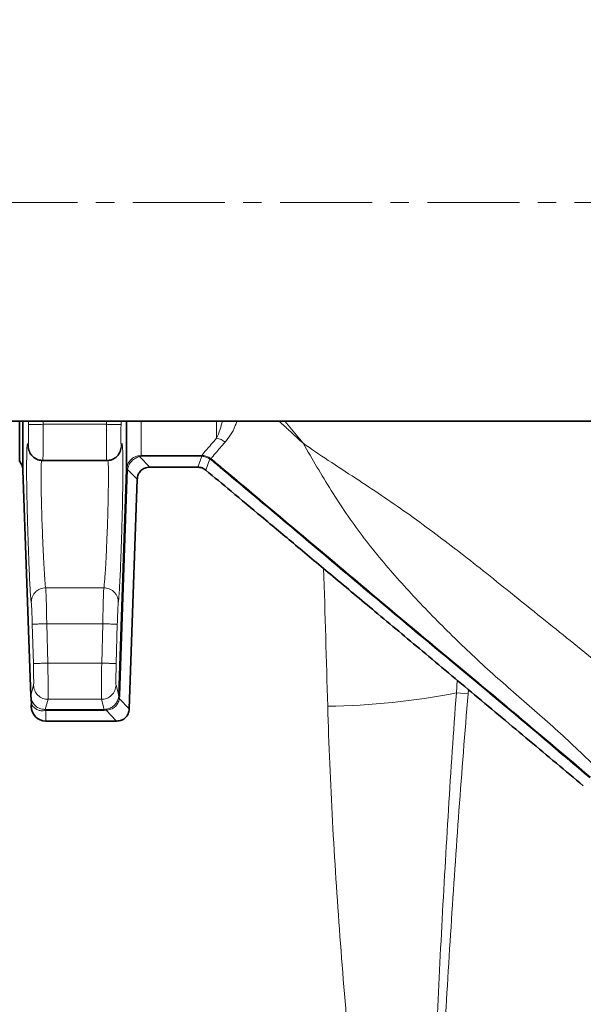
# Model space of a CAD drawing. Units: millimetres. Extents: x 2557 to 8888, y 3749 to 9612.
# Drawn here: x 5457 to 5535, y 4700 to 4835 of the extents above; entities that cross this region are included whole.
import ezdxf

# ---------------------------------------------------------------- set-up
doc = ezdxf.new("R2010")
doc.units = ezdxf.units.MM
doc.linetypes.add('CENTERX2', pattern=[20.32, 12.7, -2.54, 2.54, -2.54])

msp = doc.modelspace()

# ---------------------------------------------------------------- linework, layer by layer
at = {"color": 7, "linetype": 'CENTERX2', "lineweight": 18}
msp.add_line((5370.98, 4810.21), (5604.48, 4810.21), dxfattribs=at)
at = {"color": 7, "linetype": 'Continuous', "lineweight": 35}
for p, q in [((5430.98, 4780.06), (5544.48, 4780.06)), ((5456.98, 4774.47), (5456.98, 4780.06)), ((5460.14, 4774.62), (5469.02, 4774.62)), ((5481.55, 4773.71), (5474.93, 4773.71)), ((5457.43, 4773.28), (5458.52, 4742.14)), ((5470.65, 4742.24), (5471.74, 4773.39)), ((5473.19, 4772.04), (5472.09, 4740.38)), ((5458.51, 4742.23), (5458.56, 4741.81)), ((5458.52, 4742.14), (5458.54, 4742.23)), ((5458.55, 4741.82), (5458.52, 4742.14)), ((5458.55, 4741.82), (5458.6, 4740.97)), ((5470.36, 4738.71), (5460.58, 4738.71))]:
    msp.add_line(p, q, dxfattribs=at)
at = {"color": 8, "linetype": 'Continuous', "lineweight": 18}
for p, q in [((5458.2, 4780.06), (5458.2, 4779.58)), ((5460.2, 4779.62), (5460.2, 4780.06)), ((5468.96, 4779.62), (5460.2, 4779.62)), ((5468.97, 4780.06), (5468.96, 4779.62)), ((5470.96, 4779.58), (5470.97, 4780.06)), ((5484.15, 4777.69), (5484.15, 4780.06)), ((5493.57, 4780.06), (5496.08, 4777)), ((5458.23, 4776.27), (5458.15, 4776.66)), ((5471.01, 4776.66), (5470.9, 4776.13)), ((5473.74, 4775.34), (5473.28, 4775.28)), ((5473.51, 4775.18), (5474.93, 4773.71)), ((5473.74, 4775.34), (5482.09, 4775.34)), ((5482.09, 4775.21), (5473.74, 4775.21)), ((5481.55, 4773.71), (5482.09, 4775.21)), ((5482.09, 4775.34), (5482.1, 4775.34)), ((5482.09, 4775.21), (5482.12, 4775.21)), ((5483.38, 4774.88), (5483.21, 4775.01)), ((5483.21, 4774.85), (5482.66, 4773.31)), ((5483.3, 4774.78), (5483.21, 4774.85)), ((5471.87, 4773.38), (5470.79, 4742.23)), ((5471.74, 4773.43), (5471.74, 4773.39)), ((5473.19, 4772.04), (5471.87, 4773.41)), ((5471.87, 4773.41), (5471.87, 4773.38)), ((5468.59, 4757.08), (5460.58, 4757.08)), ((5458.87, 4746.64), (5458.72, 4752.06)), ((5460.87, 4746.69), (5460.72, 4752.12)), ((5460.72, 4752.12), (5468.45, 4752.12)), ((5468.45, 4752.12), (5468.3, 4746.69)), ((5470.45, 4752.06), (5470.3, 4746.64)), ((5468.3, 4746.69), (5460.87, 4746.69)), ((5517.33, 4744.33), (5517.23, 4742.58)), ((5458.54, 4742.23), (5458.9, 4743.64)), ((5470.27, 4743.64), (5470.65, 4742.24)), ((5518.84, 4742.45), (5517.23, 4742.58)), ((5518.84, 4742.45), (5518.88, 4743.04)), ((5460.51, 4740.31), (5460.9, 4741.7)), ((5460.9, 4741.7), (5468.27, 4741.7)), ((5468.27, 4741.7), (5468.65, 4740.31)), ((5470.79, 4742.23), (5470.73, 4741.78)), ((5470.73, 4741.78), (5472.09, 4740.38)), ((5458.8, 4740.71), (5458.6, 4740.97)), ((5460.58, 4740.31), (5460.51, 4740.31)), ((5460.58, 4740.18), (5460.56, 4740.18)), ((5460.58, 4740.31), (5468.65, 4740.31)), ((5468.65, 4740.18), (5460.58, 4740.18)), ((5460.58, 4740.18), (5460.58, 4738.71)), ((5468.65, 4740.31), (5468.83, 4740.32)), ((5468.92, 4740.19), (5468.65, 4740.18)), ((5468.92, 4740.19), (5470.36, 4738.71))]:
    msp.add_line(p, q, dxfattribs=at)
at = {"color": 7, "linetype": 'Continuous', "lineweight": 35}
for radius in [413, 403, 328]:
    msp.add_circle((5531.29, 4613.71), radius, dxfattribs=at)
at = {"color": 8, "linetype": 'Continuous', "lineweight": 18}
for radius in [401, 350]:
    msp.add_circle((5531.29, 4613.71), radius, dxfattribs=at)
at = {"color": 7, "linetype": 'Continuous', "lineweight": 35}
for centre, radius, start, end in [((5601.29, 4613.71), 480, 90, 164.4205), ((5601.29, 4613.71), 480, 195.5795, 90), ((5455.43, 4773.21), 2, 0, 39.0313), ((5460.58, 4740.71), 2, 172.538, 180), ((5460.58, 4740.71), 2, 180, 270)]:
    msp.add_arc(centre, radius, start, end, dxfattribs=at)
at = {"color": 8, "linetype": 'Continuous', "lineweight": 18}
for centre, radius, start, end in [((5601.29, 4613.71), 470.71, 211.9801, 148.0199), ((5498.42, 4837.96), 97.21, 270.623, 281.1554)]:
    msp.add_arc(centre, radius, start, end, dxfattribs=at)
msp.add_ellipse((5349.23, 4613.71), major_axis=(0, 840), ratio=0.180945, start_param=4.864217, end_param=4.88714, dxfattribs=at)
for points, knots in [([(5531, 5026.67), (5534.78, 5027.23), (5546.27, 5028.94), (5565.63, 5030.39), (5589.02, 5031.05), (5612.45, 5030.31), (5635.84, 5028.29), (5659.08, 5024.97), (5682.07, 5020.37), (5704.72, 5014.49), (5727, 5007.31), (5748.88, 4998.88), (5770.29, 4989.22), (5791.13, 4978.38), (5811.31, 4966.43), (5830.75, 4953.37), (5849.41, 4939.21), (5867.27, 4923.99), (5884.29, 4907.77), (5900.38, 4890.63), (5915.46, 4872.66), (5929.49, 4853.88), (5942.41, 4834.33), (5954.23, 4814.04), (5964.92, 4793.1), (5974.43, 4771.59), (5982.71, 4749.63), (5989.73, 4727.26), (5995.45, 4704.53), (5999.89, 4681.48), (6003.04, 4658.18), (6004.9, 4634.74), (6005.44, 4611.27), (6004.67, 4587.85), (6002.54, 4564.51), (5999.1, 4541.29), (5994.36, 4518.26), (5988.36, 4495.53), (5981.11, 4473.2), (5972.8, 4451.82), (5963.53, 4431.4), (5953.44, 4411.92), (5942.34, 4393), (5930, 4374.29), (5916.35, 4355.89), (5901.35, 4337.88), (5885.34, 4320.71), (5868.41, 4304.45), (5850.62, 4289.19), (5832.03, 4274.97), (5812.66, 4261.85), (5792.54, 4249.82), (5771.75, 4238.91), (5750.39, 4229.17), (5728.55, 4220.65), (5706.3, 4213.39), (5683.66, 4207.41), (5660.69, 4202.72), (5637.44, 4199.31), (5614.05, 4197.19), (5590.61, 4196.37), (5567.2, 4196.94), (5547.35, 4198.36), (5535.37, 4200.11), (5531.12, 4200.73)], [0, 0, 0, 0, 0.0080449, 0.0244476, 0.0408467, 0.0572975, 0.0737745, 0.0902516, 0.1067023, 0.1231014, 0.1395077, 0.1559658, 0.1724503, 0.1889348, 0.205393, 0.2217994, 0.2382184, 0.2546892, 0.2711865, 0.2876838, 0.3041548, 0.3205738, 0.336999, 0.353476, 0.3699793, 0.3864827, 0.4029598, 0.419385, 0.4358087, 0.4522842, 0.4687861, 0.485288, 0.5017636, 0.5181873, 0.5346103, 0.5510851, 0.5675862, 0.5840873, 0.600562, 0.6169849, 0.6323589, 0.6477542, 0.6631494, 0.6785233, 0.6949213, 0.7113708, 0.7278467, 0.7443225, 0.760772, 0.7771699, 0.7935688, 0.8100195, 0.8264964, 0.8429733, 0.8594239, 0.8758228, 0.8922314, 0.9086919, 0.9251787, 0.9416654, 0.9581258, 0.9745344, 0.9909438, 1, 1, 1, 1]), ([(5458.15, 4776.66), (5458.16, 4776.62), (5458.17, 4776.54), (5458.19, 4776.62), (5458.2, 4776.84), (5458.21, 4777.2), (5458.22, 4777.68), (5458.22, 4778.26), (5458.21, 4778.9), (5458.21, 4779.36), (5458.2, 4779.58)], [0, 0, 0, 0, 0.12496, 0.250001, 0.374993, 0.499989, 0.624985, 0.749977, 0.874813, 1, 1, 1, 1]), ([(5460.2, 4779.62), (5459.95, 4779.61), (5459.57, 4779.61), (5459.12, 4779.6), (5458.8, 4779.59), (5458.54, 4779.59), (5458.29, 4779.58), (5458.24, 4779.58), (5458.2, 4779.58)], [0, 0, 0, 0, 0.239865, 0.368623, 0.5, 0.631377, 0.760135, 1, 1, 1, 1]), ([(5460.2, 4779.62), (5460.21, 4778.95), (5460.22, 4777.65), (5460.22, 4776.01), (5460.2, 4775.09), (5460.19, 4774.68), (5460.18, 4774.64), (5460.17, 4774.62)], [0, 0, 0, 0, 0.252711, 0.499318, 0.737576, 0.865899, 1, 1, 1, 1]), ([(5468.96, 4779.62), (5468.96, 4778.95), (5468.95, 4777.65), (5468.95, 4776.01), (5468.96, 4775.09), (5468.98, 4774.68), (5468.99, 4774.64), (5468.99, 4774.62)], [0, 0, 0, 0, 0.252707, 0.499318, 0.737565, 0.865891, 1, 1, 1, 1]), ([(5468.96, 4779.62), (5469.21, 4779.61), (5469.72, 4779.6), (5470.39, 4779.59), (5470.86, 4779.58), (5470.93, 4779.58), (5470.96, 4779.58)], [0, 0, 0, 0, 0.240492, 0.500003, 0.759512, 1, 1, 1, 1]), ([(5470.96, 4779.58), (5470.96, 4779.36), (5470.95, 4778.9), (5470.95, 4778.26), (5470.95, 4777.68), (5470.95, 4777.2), (5470.96, 4776.84), (5470.98, 4776.62), (5470.99, 4776.54), (5471.01, 4776.62), (5471.01, 4776.66)], [0, 0, 0, 0, 0.125191, 0.25003, 0.375023, 0.500019, 0.625015, 0.750007, 0.875042, 1, 1, 1, 1]), ([(5473.74, 4780.06), (5473.74, 4779.62), (5473.74, 4778.02), (5473.74, 4776.28), (5473.74, 4775.65), (5473.74, 4775.34)], [0, 0, 0, 0, 0.156018, 0.578009, 1, 1, 1, 1]), ([(5484.15, 4777.69), (5484.32, 4778.07), (5484.6, 4778.73), (5484.84, 4779.67), (5484.94, 4780.06)], [0, 0, 0, 0, 0.58559, 1, 1, 1, 1]), ([(5486.94, 4780.06), (5486.87, 4779.85), (5486.43, 4778.52), (5485.83, 4777.79), (5485.31, 4777.17)], [0, 0, 0, 0, 0.154711, 1, 1, 1, 1]), ([(5492.77, 4780.06), (5492.9, 4779.94), (5493.26, 4779.6), (5493.69, 4779.21), (5494, 4778.91), (5494.09, 4778.83), (5494.12, 4778.81), (5494.77, 4778.2), (5495.43, 4777.6), (5496.08, 4777)], [0, 0, 0, 0, 0.116429, 0.328559, 0.386418, 0.40288, 0.407966, 0.410949, 1, 1, 1, 1]), ([(5482.1, 4775.34), (5482.28, 4775.55), (5482.64, 4775.99), (5483.65, 4777.13), (5484.15, 4777.69)], [0, 0, 0, 0, 0.499994, 1, 1, 1, 1]), ([(5484.15, 4777.69), (5484.36, 4777.65), (5484.78, 4777.57), (5485.14, 4777.3), (5485.31, 4777.17)], [0, 0, 0, 0, 0.5, 1, 1, 1, 1]), ([(5458.58, 4755.04), (5458.56, 4755.17), (5458.52, 4755.44), (5458.45, 4756.4), (5458.38, 4757.72), (5458.3, 4759.39), (5458.22, 4761.33), (5458.15, 4763.46), (5458.08, 4765.7), (5458.02, 4767.94), (5457.97, 4770.11), (5457.94, 4772.1), (5457.94, 4773.84), (5457.95, 4775.25), (5457.97, 4776.29), (5458.02, 4776.88), (5458.08, 4777.06), (5458.13, 4776.79), (5458.15, 4776.66)], [0, 0, 0, 0, 0.062501, 0.125013, 0.187517, 0.250023, 0.312528, 0.37503, 0.43753, 0.500025, 0.562523, 0.62502, 0.687516, 0.750014, 0.812509, 0.875005, 0.937503, 1, 1, 1, 1]), ([(5471.01, 4776.66), (5471.04, 4776.79), (5471.09, 4777.06), (5471.14, 4776.88), (5471.19, 4776.29), (5471.22, 4775.25), (5471.23, 4773.84), (5471.22, 4772.1), (5471.19, 4770.11), (5471.15, 4767.94), (5471.09, 4765.7), (5471.02, 4763.46), (5470.94, 4761.33), (5470.87, 4759.39), (5470.79, 4757.72), (5470.71, 4756.4), (5470.64, 4755.44), (5470.61, 4755.17), (5470.59, 4755.04)], [0, 0, 0, 0, 0.062497, 0.124995, 0.18749, 0.249988, 0.312485, 0.374982, 0.43748, 0.499975, 0.562473, 0.624973, 0.687474, 0.749979, 0.812482, 0.874989, 0.937499, 1, 1, 1, 1]), ([(5485.31, 4777.17), (5484.84, 4776.62), (5483.89, 4775.53), (5483.55, 4775.1), (5483.38, 4774.88)], [0, 0, 0, 0, 0.499616, 1, 1, 1, 1]), ([(5496.08, 4777), (5497.23, 4776.21), (5499.61, 4774.59), (5503.24, 4772.24), (5506.87, 4769.85), (5510.43, 4767.38), (5513.93, 4764.84), (5517.44, 4762.18), (5521.01, 4759.37), (5524.88, 4756.25), (5528.87, 4753.04), (5532.98, 4749.76), (5536.91, 4746.53), (5540.8, 4743.19), (5543.23, 4740.84), (5544.45, 4739.67)], [0, 0, 0, 0, 0.070047, 0.144276, 0.214636, 0.284477, 0.356379, 0.425975, 0.499993, 0.578009, 0.668642, 0.75, 0.834985, 0.917481, 1, 1, 1, 1]), ([(5536.82, 4732.04), (5534.97, 4733.81), (5531.27, 4737.35), (5525.45, 4742.36), (5519.72, 4747.45), (5514.24, 4752.8), (5509, 4758.36), (5504.13, 4764.2), (5499.89, 4770.45), (5497.35, 4774.82), (5496.08, 4777)], [0, 0, 0, 0, 0.124998, 0.250013, 0.37502, 0.500024, 0.625023, 0.750014, 0.874998, 1, 1, 1, 1]), ([(5473.28, 4775.28), (5473.08, 4775.21), (5472.68, 4775.07), (5472.2, 4774.65), (5471.85, 4774.1), (5471.78, 4773.67), (5471.74, 4773.43)], [0, 0, 0, 0, 0.249475, 0.500041, 0.7201284, 1, 1, 1, 1]), ([(5471.87, 4773.41), (5471.92, 4773.61), (5472.03, 4774.03), (5472.42, 4774.56), (5472.93, 4774.98), (5473.31, 4775.11), (5473.51, 4775.18)], [0, 0, 0, 0, 0.249672, 0.499994, 0.750028, 1, 1, 1, 1]), ([(5473.51, 4775.18), (5473.47, 4775.21), (5473.39, 4775.27), (5473.32, 4775.28), (5473.28, 4775.28)], [0, 0, 0, 0, 0.500001, 1, 1, 1, 1]), ([(5473.74, 4775.21), (5473.7, 4775.21), (5473.62, 4775.2), (5473.54, 4775.18), (5473.51, 4775.18)], [0, 0, 0, 0, 0.491768, 1, 1, 1, 1]), ([(5482.1, 4775.34), (5482.3, 4775.32), (5482.69, 4775.29), (5483.04, 4775.1), (5483.21, 4775.01)], [0, 0, 0, 0, 0.502184, 1, 1, 1, 1]), ([(5482.12, 4775.21), (5482.3, 4775.18), (5482.69, 4775.14), (5483.03, 4774.95), (5483.21, 4774.85)], [0, 0, 0, 0, 0.474033, 1, 1, 1, 1]), ([(5460.58, 4757.08), (5460.56, 4757.18), (5460.52, 4757.4), (5460.45, 4758.14), (5460.38, 4759.21), (5460.3, 4760.65), (5460.21, 4762.34), (5460.14, 4764.12), (5460.07, 4765.83), (5460.02, 4767.68), (5459.97, 4769.42), (5459.94, 4771.04), (5459.93, 4772.46), (5459.94, 4773.59), (5459.97, 4774.37), (5459.99, 4774.6), (5460, 4774.69)], [0, 0, 0, 0, 0.070322, 0.146991, 0.210232, 0.293972, 0.381763, 0.440937, 0.518811, 0.587928, 0.663269, 0.734922, 0.808352, 0.881915, 0.953473, 1, 1, 1, 1]), ([(5469.16, 4774.69), (5469.17, 4774.6), (5469.2, 4774.37), (5469.22, 4773.59), (5469.23, 4772.46), (5469.22, 4771.04), (5469.19, 4769.42), (5469.15, 4767.68), (5469.09, 4765.83), (5469.03, 4764.12), (5468.95, 4762.34), (5468.87, 4760.65), (5468.79, 4759.21), (5468.71, 4758.14), (5468.64, 4757.4), (5468.61, 4757.18), (5468.59, 4757.08)], [0, 0, 0, 0, 0.0464, 0.118073, 0.191606, 0.265068, 0.336778, 0.412063, 0.481247, 0.559057, 0.618199, 0.706024, 0.789714, 0.853006, 0.929642, 1, 1, 1, 1]), ([(5483.38, 4774.88), (5483.37, 4774.87), (5483.36, 4774.86), (5483.32, 4774.81), (5483.3, 4774.78)], [0, 0, 0, 0, 0.5, 1, 1, 1, 1]), ([(5484.95, 4773.4), (5484.67, 4773.64), (5484.12, 4774.1), (5483.57, 4774.56), (5483.3, 4774.78)], [0, 0, 0, 0, 0.507729, 1, 1, 1, 1]), ([(5483.38, 4774.88), (5483.65, 4774.66), (5484.21, 4774.2), (5484.76, 4773.74), (5485.04, 4773.5)], [0, 0, 0, 0, 0.492547, 1, 1, 1, 1]), ([(5485.04, 4773.5), (5485.03, 4773.49), (5485.01, 4773.48), (5484.97, 4773.43), (5484.95, 4773.4)], [0, 0, 0, 0, 0.499999, 1, 1, 1, 1]), ([(5535.64, 4730.86), (5531.44, 4734.43), (5523.02, 4741.56), (5510.27, 4752.1), (5497.63, 4762.77), (5489.18, 4769.86), (5484.95, 4773.4)], [0, 0, 0, 0, 0.249914, 0.499933, 0.749963, 1, 1, 1, 1]), ([(5485.04, 4773.5), (5489.26, 4769.96), (5497.71, 4762.87), (5510.35, 4752.2), (5523.1, 4741.66), (5531.52, 4734.53), (5535.74, 4730.96)], [0, 0, 0, 0, 0.249973, 0.49992, 0.749764, 1, 1, 1, 1]), ([(5460.58, 4757.08), (5460.32, 4757.05), (5459.93, 4757.01), (5459.46, 4756.75), (5459.14, 4756.49), (5458.88, 4756.16), (5458.63, 4755.68), (5458.6, 4755.29), (5458.58, 4755.04)], [0, 0, 0, 0, 0.239112, 0.368139, 0.5, 0.631861, 0.760888, 1, 1, 1, 1]), ([(5460.58, 4757.08), (5460.59, 4756.97), (5460.6, 4756.79), (5460.62, 4756.16), (5460.65, 4755.44), (5460.67, 4754.54), (5460.69, 4753.42), (5460.71, 4752.6), (5460.72, 4752.12)], [0, 0, 0, 0, 0.215689, 0.349344, 0.499961, 0.661122, 0.798298, 1, 1, 1, 1]), ([(5468.59, 4757.08), (5468.58, 4756.97), (5468.57, 4756.79), (5468.54, 4756.16), (5468.52, 4755.44), (5468.5, 4754.54), (5468.47, 4753.42), (5468.46, 4752.6), (5468.45, 4752.12)], [0, 0, 0, 0, 0.215704, 0.349356, 0.499961, 0.661141, 0.798323, 1, 1, 1, 1]), ([(5470.59, 4755.04), (5470.57, 4755.29), (5470.53, 4755.68), (5470.29, 4756.16), (5470.03, 4756.49), (5469.71, 4756.75), (5469.24, 4757.01), (5468.84, 4757.05), (5468.59, 4757.08)], [0, 0, 0, 0, 0.239111, 0.368138, 0.499999, 0.63186, 0.760888, 1, 1, 1, 1]), ([(5458.72, 4752.06), (5458.71, 4752.42), (5458.68, 4753.15), (5458.65, 4754.09), (5458.61, 4754.79), (5458.59, 4754.96), (5458.58, 4755.04)], [0, 0, 0, 0, 0.250016, 0.50001, 0.749997, 1, 1, 1, 1]), ([(5470.59, 4755.04), (5470.58, 4754.96), (5470.56, 4754.79), (5470.52, 4754.09), (5470.48, 4753.15), (5470.46, 4752.42), (5470.45, 4752.06)], [0, 0, 0, 0, 0.250011, 0.5, 0.749988, 1, 1, 1, 1]), ([(5458.72, 4752.06), (5458.75, 4752.06), (5458.8, 4752.06), (5459.05, 4752.07), (5459.31, 4752.08), (5459.63, 4752.09), (5460.09, 4752.1), (5460.47, 4752.11), (5460.72, 4752.12)], [0, 0, 0, 0, 0.239752, 0.36855, 0.5, 0.63145, 0.760248, 1, 1, 1, 1]), ([(5460.87, 4746.69), (5460.62, 4746.69), (5460.24, 4746.68), (5459.78, 4746.66), (5459.46, 4746.65), (5459.2, 4746.65), (5458.95, 4746.64), (5458.9, 4746.64), (5458.87, 4746.64)], [0, 0, 0, 0, 0.239736, 0.36854, 0.5, 0.631461, 0.760265, 1, 1, 1, 1]), ([(5458.9, 4743.64), (5458.9, 4743.69), (5458.92, 4743.81), (5458.91, 4744.51), (5458.9, 4745.48), (5458.88, 4746.25), (5458.87, 4746.64)], [0, 0, 0, 0, 0.250012, 0.5, 0.749988, 1, 1, 1, 1]), ([(5460.87, 4746.69), (5460.87, 4746.35), (5460.88, 4745.68), (5460.9, 4744.46), (5460.91, 4743.13), (5460.91, 4741.98), (5460.9, 4741.79), (5460.9, 4741.7)], [0, 0, 0, 0, 0.133731, 0.261918, 0.500649, 0.747483, 1, 1, 1, 1]), ([(5468.3, 4746.69), (5468.29, 4746.35), (5468.28, 4745.68), (5468.26, 4744.46), (5468.25, 4743.13), (5468.25, 4741.98), (5468.26, 4741.79), (5468.27, 4741.7)], [0, 0, 0, 0, 0.133728, 0.261915, 0.500649, 0.747481, 1, 1, 1, 1]), ([(5470.3, 4746.64), (5470.29, 4746.25), (5470.27, 4745.48), (5470.25, 4744.51), (5470.25, 4743.81), (5470.26, 4743.69), (5470.27, 4743.64)], [0, 0, 0, 0, 0.250012, 0.5, 0.749988, 1, 1, 1, 1]), ([(5460.9, 4741.7), (5460.65, 4741.72), (5460.14, 4741.78), (5459.47, 4742.23), (5459, 4742.88), (5458.93, 4743.39), (5458.9, 4743.64)], [0, 0, 0, 0, 0.240492, 0.5, 0.759508, 1, 1, 1, 1]), ([(5470.27, 4743.64), (5470.23, 4743.39), (5470.16, 4742.88), (5469.69, 4742.23), (5469.03, 4741.78), (5468.51, 4741.72), (5468.27, 4741.7)], [0, 0, 0, 0, 0.240492, 0.5, 0.759507, 1, 1, 1, 1]), ([(5517.23, 4742.58), (5516.82, 4737.22), (5516.46, 4731.86), (5515.8, 4721.13), (5515.5, 4715.76), (5514.64, 4699.66), (5514.15, 4688.92), (5513.25, 4667.43), (5512.83, 4656.69), (5512.05, 4635.2), (5511.67, 4624.45), (5511.29, 4613.71)], [0, 0, 0, 0, 0.125, 0.125, 0.25, 0.25, 0.5, 0.5, 0.75, 0.75, 1, 1, 1, 1]), ([(5518.84, 4742.45), (5518.39, 4737.09), (5517.97, 4731.74), (5517.2, 4721.02), (5516.83, 4715.66), (5515.79, 4699.57), (5515.17, 4688.84), (5513.99, 4667.38), (5513.43, 4656.64), (5512.35, 4635.18), (5511.82, 4624.44), (5511.29, 4613.71)], [0, 0, 0, 0, 0.125, 0.125, 0.25, 0.25, 0.5, 0.5, 0.75, 0.75, 1, 1, 1, 1]), ([(5458.55, 4741.82), (5458.62, 4741.62), (5458.75, 4741.21), (5459.17, 4740.75), (5459.62, 4740.47), (5460.03, 4740.36), (5460.29, 4740.32), (5460.44, 4740.31), (5460.51, 4740.31)], [0, 0, 0, 0, 0.255032, 0.513676, 0.768279, 0.889182, 0.946101, 1, 1, 1, 1]), ([(5458.81, 4741.21), (5458.8, 4741.22), (5458.65, 4741.39), (5458.6, 4741.61), (5458.55, 4741.82)], [0, 0, 0, 0, 0.072442, 1, 1, 1, 1]), ([(5468.83, 4740.32), (5469.05, 4740.36), (5469.47, 4740.44), (5470.02, 4740.82), (5470.44, 4741.33), (5470.56, 4741.73), (5470.62, 4741.94)], [0, 0, 0, 0, 0.250764, 0.499025, 0.74747, 1, 1, 1, 1]), ([(5470.73, 4741.78), (5470.68, 4741.56), (5470.57, 4741.14), (5470.15, 4740.63), (5469.58, 4740.28), (5469.15, 4740.22), (5468.92, 4740.19)], [0, 0, 0, 0, 0.258425, 0.499931, 0.744943, 1, 1, 1, 1]), ([(5470.62, 4741.94), (5470.63, 4741.99), (5470.64, 4742.08), (5470.65, 4742.19), (5470.65, 4742.24)], [0, 0, 0, 0, 0.503888, 1, 1, 1, 1]), ([(5470.73, 4741.78), (5470.7, 4741.81), (5470.62, 4741.87), (5470.62, 4741.91), (5470.62, 4741.94)], [0, 0, 0, 0, 0.5, 1, 1, 1, 1]), ([(5460.56, 4740.18), (5460.52, 4740.17), (5460.3, 4740.14), (5460, 4740.11), (5459.4, 4740.2), (5459.04, 4740.51), (5458.8, 4740.71)], [0, 0, 0, 0, 0.041201, 0.249902, 0.500415, 1, 1, 1, 1]), ([(5460.56, 4740.18), (5460.55, 4740.21), (5460.54, 4740.29), (5460.52, 4740.3), (5460.51, 4740.31)], [0, 0, 0, 0, 0.5, 1, 1, 1, 1]), ([(5499.47, 4740.75), (5499.62, 4735.47), (5499.85, 4730.18), (5500.42, 4719.6), (5500.77, 4714.3), (5501.95, 4698.42), (5502.92, 4687.84), (5505.08, 4666.68), (5506.26, 4656.1), (5508.11, 4640.21), (5508.74, 4634.91), (5510.01, 4624.31), (5510.65, 4619.01), (5511.29, 4613.71)], [0, 0, 0, 0, 0.125, 0.125, 0.25, 0.25, 0.5, 0.5, 0.75, 0.75, 0.875, 0.875, 1, 1, 1, 1])]:
    msp.add_open_spline(points, degree=3, knots=knots, dxfattribs=at)
at = {"color": 7, "linetype": 'Continuous', "lineweight": 35}
for points, knots in [([(5457.43, 4780.06), (5457.43, 4779.43), (5457.43, 4777.87), (5457.43, 4776), (5457.43, 4774.44), (5457.43, 4773.46), (5457.43, 4773.34), (5457.43, 4773.28)], [0, 0, 0, 0, 0.14581, 0.359358, 0.572905, 0.786453, 1, 1, 1, 1]), ([(5471.74, 4773.39), (5471.74, 4773.7), (5471.74, 4774.31), (5471.74, 4776.62), (5471.74, 4778.97), (5471.74, 4780.06)], [0, 0, 0, 0, 0.348903, 0.697807, 1, 1, 1, 1]), ([(5458.17, 4776.43), (5458.22, 4776.18), (5458.31, 4775.8), (5458.59, 4775.37), (5458.86, 4775.1), (5459.17, 4774.88), (5459.6, 4774.67), (5459.95, 4774.64), (5460.17, 4774.62)], [0, 0, 0, 0, 0.284326, 0.420761, 0.547276, 0.66686, 0.782054, 1, 1, 1, 1]), ([(5468.99, 4774.62), (5469.22, 4774.64), (5469.57, 4774.67), (5470.01, 4774.88), (5470.42, 4775.17), (5470.82, 4775.67), (5470.94, 4776.18), (5471, 4776.43)], [0, 0, 0, 0, 0.221577, 0.341927, 0.469281, 0.737645, 1, 1, 1, 1]), ([(5473.19, 4772.04), (5473.23, 4772.27), (5473.28, 4772.72), (5473.67, 4773.27), (5474.24, 4773.64), (5474.69, 4773.68), (5474.93, 4773.71)], [0, 0, 0, 0, 0.260733, 0.500002, 0.739262, 1, 1, 1, 1]), ([(5481.55, 4773.71), (5481.76, 4773.69), (5482.16, 4773.65), (5482.49, 4773.42), (5482.66, 4773.31)], [0, 0, 0, 0, 0.500004, 1, 1, 1, 1]), ([(5482.66, 4773.31), (5483.82, 4772.34), (5486.38, 4770.2), (5490.51, 4766.75), (5495.19, 4762.85), (5500.41, 4758.48), (5506.24, 4753.61), (5512.76, 4748.16), (5519.86, 4742.22), (5527.26, 4736.03), (5532.25, 4731.85), (5534.73, 4729.78)], [0, 0, 0, 0, 0.06709, 0.1472, 0.237764, 0.336492, 0.448033, 0.573647, 0.711934, 0.857163, 1, 1, 1, 1]), ([(5472.09, 4740.38), (5472.06, 4740.15), (5472, 4739.7), (5471.61, 4739.14), (5471.04, 4738.77), (5470.59, 4738.73), (5470.36, 4738.71)], [0, 0, 0, 0, 0.260722, 0.500002, 0.739251, 1, 1, 1, 1])]:
    msp.add_open_spline(points, degree=3, knots=knots, dxfattribs=at)
at = {"color": 8, "linetype": 'Continuous', "lineweight": 18}
for points in [[(5473.74, 4775.21), (5473.74, 4775.24), (5473.74, 4775.31), (5473.74, 4775.33), (5473.74, 4775.34)], [(5482.09, 4775.21), (5482.09, 4775.24), (5482.09, 4775.31), (5482.09, 4775.33), (5482.09, 4775.34)], [(5482.1, 4775.34), (5482.11, 4775.33), (5482.11, 4775.31), (5482.11, 4775.24), (5482.12, 4775.21)], [(5483.21, 4775.01), (5483.22, 4774.99), (5483.23, 4774.95), (5483.22, 4774.88), (5483.21, 4774.85)], [(5471.87, 4773.41), (5471.83, 4773.41), (5471.76, 4773.42), (5471.75, 4773.43), (5471.74, 4773.43)], [(5471.87, 4773.38), (5471.83, 4773.39), (5471.75, 4773.39), (5471.74, 4773.39), (5471.74, 4773.39)], [(5470.45, 4752.06), (5470.41, 4752.06), (5470.34, 4752.06), (5469.88, 4752.08), (5469.22, 4752.09), (5468.71, 4752.11), (5468.45, 4752.12)], [(5470.3, 4746.64), (5470.26, 4746.64), (5470.19, 4746.64), (5469.73, 4746.65), (5469.07, 4746.67), (5468.56, 4746.69), (5468.3, 4746.69)], [(5470.78, 4742.23), (5470.75, 4742.24), (5470.67, 4742.24), (5470.66, 4742.24), (5470.65, 4742.24)], [(5460.58, 4740.18), (5460.58, 4740.22), (5460.58, 4740.29), (5460.58, 4740.3), (5460.58, 4740.31)], [(5468.65, 4740.18), (5468.65, 4740.22), (5468.65, 4740.29), (5468.65, 4740.3), (5468.65, 4740.31)], [(5468.92, 4740.19), (5468.91, 4740.23), (5468.88, 4740.3), (5468.85, 4740.31), (5468.83, 4740.32)]]:
    msp.add_open_spline(points, degree=3, dxfattribs=at)

doc.saveas('drawing.dxf')
